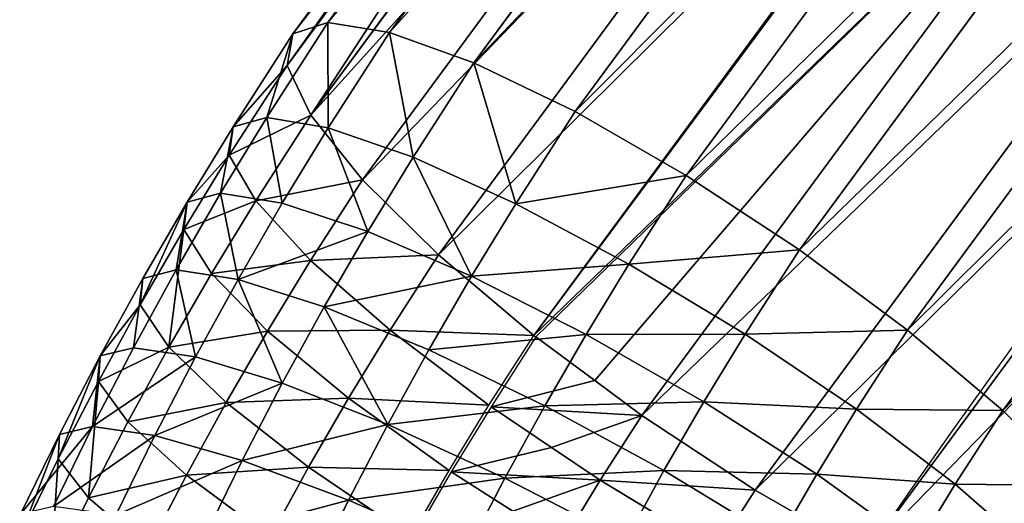
# Model space of a CAD drawing. Units: millimetres. Extents: x 0 to 1113, y -834 to 41.
# Drawn here: x 308 to 348, y -234 to -214 of the extents above; entities that cross this region are included whole.
import ezdxf

# ---------------------------------------------------------------- set-up
doc = ezdxf.new("R2010")
doc.units = ezdxf.units.MM
doc.layers.get('0').update_dxf_attribs({"true_color": 0xffffff})

# ---------------------------------------------------------------- blocks, each defined once
blk = doc.blocks.new('Raczka_Domy$lna$Obrobiona$_1')
for p, q in [((189.045, 43.362, -22.742), (163.446, 23.008, -22.018)), ((192.816, 40.19, 15.74), (166.652, 19.387, 16.48)), ((192.291, 39.459, -24.814), (166.446, 18.91, -24.083)), ((196.338, 36.055, 16.482), (169.886, 15.024, 17.231)), ((195.794, 35.298, -25.502), (169.674, 14.529, -24.764)), ((199.841, 31.894, 15.794), (173.114, 10.644, 16.55)), ((199.315, 31.162, -24.76), (172.908, 10.166, -24.014)), ((203.086, 27.991, 13.722), (176.114, 6.545, 14.485)), ((202.615, 27.335, -22.638), (175.929, 6.117, -21.884)), ((163.446, 23.008, -22.018), (160.878, 26.546, -18.709)), ((205.854, 24.612, 10.407), (178.682, 3.008, 11.176)), ((205.469, 24.076, -19.281), (178.531, 2.658, -18.519)), ((163.631, 23.436, 14.35), (166.652, 19.387, 16.48)), ((163.446, 23.008, -22.018), (161.02, 21.344, -22.018)), ((166.446, 18.91, -24.083), (163.446, 23.008, -22.018)), ((207.954, 21.986, 6.076), (180.644, 0.272, 6.848)), ((160.881, 21.551, 14.35), (163.686, 17.354, 16.48)), ((207.682, 21.607, -14.917), (180.537, 0.025, -14.149)), ((163.84, 17.123, -24.083), (161.02, 21.344, -22.018)), ((209.244, 20.294, 1.023), (181.865, -1.475, 1.797)), ((209.103, 20.098, -9.843), (181.81, -1.603, -9.071)), ((209.636, 19.65, -4.407), (182.263, -2.115, -3.632)), ((166.652, 19.387, 16.48), (163.686, 17.354, 16.48)), ((166.652, 19.387, 16.48), (169.886, 15.024, 17.231)), ((166.446, 18.91, -24.083), (163.84, 17.123, -24.083)), ((167.855, 16.998, -24.38), (166.446, 18.91, -24.083)), ((163.686, 17.354, 16.48), (161.178, 15.721, 16.48)), ((163.84, 17.123, -24.083), (161.327, 15.487, -24.083)), ((163.686, 17.354, 16.48), (166.701, 12.84, 17.231)), ((165.159, 15.149, -24.38), (163.84, 17.123, -24.083)), ((169.61, 14.616, -24.75), (167.855, 16.998, -24.38)), ((161.178, 15.721, 16.48), (164.084, 11.137, 17.231)), ((166.801, 12.69, -24.75), (165.159, 15.149, -24.38)), ((169.886, 15.024, 17.231), (166.701, 12.84, 17.231)), ((169.886, 15.024, 17.231), (173.114, 10.644, 16.55)), ((169.61, 14.616, -24.75), (166.801, 12.69, -24.75)), ((166.861, 12.601, -24.764), (169.674, 14.529, -24.764)), ((169.674, 14.529, -24.764), (169.61, 14.616, -24.75)), ((172.908, 10.166, -24.014), (169.674, 14.529, -24.764)), ((164.181, 10.985, -24.75), (162.598, 13.482, -24.38)), ((166.701, 12.84, 17.231), (164.084, 11.137, 17.231)), ((166.801, 12.69, -24.75), (164.181, 10.985, -24.75)), ((166.701, 12.84, 17.231), (169.722, 8.318, 16.55)), ((164.238, 10.894, -24.764), (166.861, 12.601, -24.764)), ((169.876, 8.088, -24.014), (166.861, 12.601, -24.764)), ((164.084, 11.137, 17.231), (161.427, 9.497, 17.231)), ((164.084, 11.137, 17.231), (166.996, 6.544, 16.55)), ((164.181, 10.985, -24.75), (161.52, 9.343, -24.75)), ((161.575, 9.25, -24.764), (164.238, 10.894, -24.764)), ((167.144, 6.309, -24.014), (164.238, 10.894, -24.764)), ((173.114, 10.644, 16.55), (169.722, 8.318, 16.55)), ((173.114, 10.644, 16.55), (176.114, 6.545, 14.485)), ((172.908, 10.166, -24.014), (169.876, 8.088, -24.014)), ((175.929, 6.117, -21.884), (172.908, 10.166, -24.014)), ((161.427, 9.497, 17.231), (164.228, 4.835, 16.55)), ((164.371, 4.597, -24.014), (161.575, 9.25, -24.764)), ((169.722, 8.318, 16.55), (166.996, 6.544, 16.55)), ((169.722, 8.318, 16.55), (172.543, 4.097, 14.485)), ((169.876, 8.088, -24.014), (167.144, 6.309, -24.014)), ((172.681, 3.89, -21.884), (169.876, 8.088, -24.014)), ((166.996, 6.544, 16.55), (164.228, 4.835, 16.55)), ((166.996, 6.544, 16.55), (169.714, 2.256, 14.485)), ((176.114, 6.545, 14.485), (172.543, 4.097, 14.485)), ((176.114, 6.545, 14.485), (178.682, 3.008, 11.176)), ((167.144, 6.309, -24.014), (164.371, 4.597, -24.014)), ((169.847, 2.046, -21.884), (167.144, 6.309, -24.014)), ((175.929, 6.117, -21.884), (172.681, 3.89, -21.884)), ((178.531, 2.658, -18.519), (175.929, 6.117, -21.884)), ((164.228, 4.835, 16.55), (161.419, 3.194, 16.55)), ((164.228, 4.835, 16.55), (166.842, 0.483, 14.485)), ((164.371, 4.597, -24.014), (161.557, 2.952, -24.014)), ((166.971, 0.27, -21.884), (164.371, 4.597, -24.014)), ((172.543, 4.097, 14.485), (169.714, 2.256, 14.485)), ((172.543, 4.097, 14.485), (174.97, 0.463, 11.176)), ((172.681, 3.89, -21.884), (169.847, 2.046, -21.884)), ((175.083, 0.294, -18.519), (172.681, 3.89, -21.884)), ((161.419, 3.194, 16.55), (163.929, -1.22, 14.485)), ((164.052, -1.436, -21.884), (161.557, 2.952, -24.014)), ((178.682, 3.008, 11.176), (174.97, 0.463, 11.176)), ((178.682, 3.008, 11.176), (180.644, 0.272, 6.848)), ((178.531, 2.658, -18.519), (175.083, 0.294, -18.519)), ((180.537, 0.025, -14.149), (178.531, 2.658, -18.519)), ((169.714, 2.256, 14.485), (166.842, 0.483, 14.485)), ((169.847, 2.046, -21.884), (166.971, 0.27, -21.884)), ((169.714, 2.256, 14.485), (172.054, -1.435, 11.176)), ((172.163, -1.607, -18.519), (169.847, 2.046, -21.884)), ((166.842, 0.483, 14.485), (163.929, -1.22, 14.485)), ((166.842, 0.483, 14.485), (169.093, -3.263, 11.176)), ((174.97, 0.463, 11.176), (172.054, -1.435, 11.176)), ((174.97, 0.463, 11.176), (176.84, -2.336, 6.848)), ((166.971, 0.27, -21.884), (164.052, -1.436, -21.884)), ((169.198, -3.437, -18.519), (166.971, 0.27, -21.884)), ((175.083, 0.294, -18.519), (172.163, -1.607, -18.519)), ((176.92, -2.455, -14.149), (175.083, 0.294, -18.519)), ((180.644, 0.272, 6.848), (176.84, -2.336, 6.848)), ((180.537, 0.025, -14.149), (176.92, -2.455, -14.149)), ((181.81, -1.603, -9.071), (180.537, 0.025, -14.149)), ((180.644, 0.272, 6.848), (181.865, -1.475, 1.797)), ((163.929, -1.22, 14.485), (160.975, -2.853, 14.485)), ((164.052, -1.436, -21.884), (161.093, -3.072, -21.884)), ((163.929, -1.22, 14.485), (166.089, -5.019, 11.176)), ((166.189, -5.196, -18.519), (164.052, -1.436, -21.884)), ((172.054, -1.435, 11.176), (169.093, -3.263, 11.176)), ((172.054, -1.435, 11.176), (173.856, -4.278, 6.848)), ((181.865, -1.475, 1.797), (178.024, -4.108, 1.797)), ((181.865, -1.475, 1.797), (182.263, -2.115, -3.632)), ((172.163, -1.607, -18.519), (169.198, -3.437, -18.519)), ((173.933, -4.399, -14.149), (172.163, -1.607, -18.519)), ((181.81, -1.603, -9.071), (178.066, -4.17, -9.071)), ((182.263, -2.115, -3.632), (181.81, -1.603, -9.071)), ((176.84, -2.336, 6.848), (173.856, -4.278, 6.848)), ((176.84, -2.336, 6.848), (178.024, -4.108, 1.797)), ((182.263, -2.115, -3.632), (178.442, -4.734, -3.632)), ((176.92, -2.455, -14.149), (173.933, -4.399, -14.149)), ((178.066, -4.17, -9.071), (176.92, -2.455, -14.149)), ((160.975, -2.853, 14.485), (163.043, -6.702, 11.176)), ((163.14, -6.882, -18.519), (161.093, -3.072, -21.884)), ((169.093, -3.263, 11.176), (166.089, -5.019, 11.176)), ((169.198, -3.437, -18.519), (166.189, -5.196, -18.519)), ((169.093, -3.263, 11.176), (170.826, -6.148, 6.848)), ((170.9, -6.271, -14.149), (169.198, -3.437, -18.519)), ((173.856, -4.278, 6.848), (170.826, -6.148, 6.848)), ((173.856, -4.278, 6.848), (174.997, -6.078, 1.797)), ((178.024, -4.108, 1.797), (174.997, -6.078, 1.797)), ((178.066, -4.17, -9.071), (175.037, -6.141, -9.071)), ((178.024, -4.108, 1.797), (178.442, -4.734, -3.632)), ((178.442, -4.734, -3.632), (178.066, -4.17, -9.071)), ((173.933, -4.399, -14.149), (170.9, -6.271, -14.149)), ((175.037, -6.141, -9.071), (173.933, -4.399, -14.149)), ((178.442, -4.734, -3.632), (175.4, -6.714, -3.632)), ((166.089, -5.019, 11.176), (163.043, -6.702, 11.176)), ((166.089, -5.019, 11.176), (167.752, -7.945, 6.848)), ((166.189, -5.196, -18.519), (163.14, -6.882, -18.519)), ((167.823, -8.07, -14.149), (166.189, -5.196, -18.519)), ((170.826, -6.148, 6.848), (167.752, -7.945, 6.848)), ((170.9, -6.271, -14.149), (167.823, -8.07, -14.149)), ((170.826, -6.148, 6.848), (171.924, -7.975, 1.797)), ((171.962, -8.039, -9.071), (170.9, -6.271, -14.149)), ((174.997, -6.078, 1.797), (171.924, -7.975, 1.797)), ((175.037, -6.141, -9.071), (171.962, -8.039, -9.071)), ((174.997, -6.078, 1.797), (175.4, -6.714, -3.632)), ((175.4, -6.714, -3.632), (175.037, -6.141, -9.071)), ((163.043, -6.702, 11.176), (159.958, -8.312, 11.176)), ((163.043, -6.702, 11.176), (164.636, -9.667, 6.848)), ((175.4, -6.714, -3.632), (172.312, -8.62, -3.632)), ((163.14, -6.882, -18.519), (160.05, -8.494, -18.519)), ((164.704, -9.794, -14.149), (163.14, -6.882, -18.519)), ((167.752, -7.945, 6.848), (164.636, -9.667, 6.848)), ((167.823, -8.07, -14.149), (164.704, -9.794, -14.149)), ((167.752, -7.945, 6.848), (168.806, -9.798, 1.797)), ((168.843, -9.863, -9.071), (167.823, -8.07, -14.149)), ((171.924, -7.975, 1.797), (168.806, -9.798, 1.797)), ((171.962, -8.039, -9.071), (168.843, -9.863, -9.071)), ((171.924, -7.975, 1.797), (172.312, -8.62, -3.632)), ((172.312, -8.62, -3.632), (171.962, -8.039, -9.071)), ((172.312, -8.62, -3.632), (169.178, -10.452, -3.632)), ((164.636, -9.667, 6.848), (161.48, -11.315, 6.848)), ((164.704, -9.794, -14.149), (161.545, -11.443, -14.149)), ((164.636, -9.667, 6.848), (165.645, -11.545, 1.797)), ((165.68, -11.611, -9.071), (164.704, -9.794, -14.149)), ((168.806, -9.798, 1.797), (165.645, -11.545, 1.797)), ((168.843, -9.863, -9.071), (165.68, -11.611, -9.071)), ((168.806, -9.798, 1.797), (169.178, -10.452, -3.632)), ((169.178, -10.452, -3.632), (168.843, -9.863, -9.071)), ((169.178, -10.452, -3.632), (166.001, -12.208, -3.632)), ((165.645, -11.545, 1.797), (162.443, -13.216, 1.797)), ((165.68, -11.611, -9.071), (162.477, -13.283, -9.071)), ((165.645, -11.545, 1.797), (166.001, -12.208, -3.632)), ((166.001, -12.208, -3.632), (165.68, -11.611, -9.071)), ((166.001, -12.208, -3.632), (162.783, -13.887, -3.632))]:
    blk.add_line(p, q)
at = {"extrusion": (-0.028982, 0.000894636, -0.99958)}
blk.add_arc((-445.023, 168.286, 14.062), 528.277, 237.01399, 321.51613, dxfattribs=at)
mesh = blk.add_polyface()
corners = [(158.916, 29.281, -14.381), (182.888, 51.059, -10.043), (184.178, 49.367, -15.096), (157.695, 31.028, -9.331)]
mesh.append_faces([[corners[k] for k in face] for face in [(0, 1, 2), (1, 0, 3)]], dxfattribs={"vtx0": -1})
mesh = blk.add_polyface()
corners = [(184.178, 49.367, -15.096), (160.878, 26.546, -18.709), (158.916, 29.281, -14.381), (186.278, 46.741, -19.427)]
mesh.append_faces([[corners[k] for k in face] for face in [(0, 1, 2), (1, 0, 3)]], dxfattribs={"vtx0": -1})
mesh = blk.add_polyface()
corners = [(186.278, 46.741, -19.427), (163.446, 23.008, -22.018), (160.878, 26.546, -18.709), (189.045, 43.362, -22.742)]
mesh.append_faces([[corners[k] for k in face] for face in [(0, 1, 2), (1, 0, 3)]], dxfattribs={"vtx0": -1})
mesh = blk.add_polyface()
corners = [(166.652, 19.387, 16.48), (189.516, 44.018, 13.618), (163.631, 23.436, 14.35), (192.816, 40.19, 15.74)]
mesh.append_faces([[corners[k] for k in face] for face in [(0, 1, 2), (1, 0, 3)]], dxfattribs={"vtx0": -1})
mesh = blk.add_polyface()
corners = [(189.045, 43.362, -22.742), (166.446, 18.91, -24.083), (163.446, 23.008, -22.018), (192.291, 39.459, -24.814)]
mesh.append_faces([[corners[k] for k in face] for face in [(0, 1, 2), (1, 0, 3)]], dxfattribs={"vtx0": -1})
mesh = blk.add_polyface()
corners = [(169.886, 15.024, 17.231), (192.816, 40.19, 15.74), (166.652, 19.387, 16.48), (196.338, 36.055, 16.482)]
mesh.append_faces([[corners[k] for k in face] for face in [(0, 1, 2), (1, 0, 3)]], dxfattribs={"vtx0": -1})
mesh = blk.add_polyface()
corners = [(192.291, 39.459, -24.814), (167.855, 16.998, -24.38), (166.446, 18.91, -24.083), (169.61, 14.616, -24.75), (169.674, 14.529, -24.764), (195.725, 35.38, -25.489), (195.794, 35.298, -25.502), (193.82, 37.642, -25.114)]
mesh.append_faces([[corners[k] for k in face] for face in [(0, 1, 2), (4, 5, 6), (5, 0, 7)]], dxfattribs={"vtx0": -1})
mesh.append_faces([[corners[k] for k in face] for face in [(1, 0, 3), (3, 0, 4)]], dxfattribs={"vtx0": -1, "vtx1": -1})
mesh.append_faces([[corners[k] for k in face] for face in [(4, 0, 5)]], dxfattribs={"vtx0": -1, "vtx1": -1, "vtx2": -1})
mesh = blk.add_polyface()
corners = [(173.114, 10.644, 16.55), (196.338, 36.055, 16.482), (169.886, 15.024, 17.231), (199.841, 31.894, 15.794)]
mesh.append_faces([[corners[k] for k in face] for face in [(0, 1, 2), (1, 0, 3)]], dxfattribs={"vtx0": -1})
mesh = blk.add_polyface()
corners = [(195.794, 35.298, -25.502), (172.908, 10.166, -24.014), (169.674, 14.529, -24.764), (199.315, 31.162, -24.76)]
mesh.append_faces([[corners[k] for k in face] for face in [(0, 1, 2), (1, 0, 3)]], dxfattribs={"vtx0": -1})
mesh = blk.add_polyface()
corners = [(176.114, 6.545, 14.485), (199.841, 31.894, 15.794), (173.114, 10.644, 16.55), (203.086, 27.991, 13.722)]
mesh.append_faces([[corners[k] for k in face] for face in [(0, 1, 2), (1, 0, 3)]], dxfattribs={"vtx0": -1})
mesh = blk.add_polyface()
corners = [(199.315, 31.162, -24.76), (175.929, 6.117, -21.884), (172.908, 10.166, -24.014), (202.615, 27.335, -22.638)]
mesh.append_faces([[corners[k] for k in face] for face in [(0, 1, 2), (1, 0, 3)]], dxfattribs={"vtx0": -1})
mesh = blk.add_polyface()
corners = [(178.682, 3.008, 11.176), (203.086, 27.991, 13.722), (176.114, 6.545, 14.485), (205.854, 24.612, 10.407)]
mesh.append_faces([[corners[k] for k in face] for face in [(0, 1, 2), (1, 0, 3)]], dxfattribs={"vtx0": -1})
mesh = blk.add_polyface()
corners = [(202.615, 27.335, -22.638), (178.531, 2.658, -18.519), (175.929, 6.117, -21.884), (205.469, 24.076, -19.281)]
mesh.append_faces([[corners[k] for k in face] for face in [(0, 1, 2), (1, 0, 3)]], dxfattribs={"vtx0": -1})
mesh = blk.add_polyface()
corners = [(160.878, 26.546, -18.709), (161.02, 21.344, -22.018), (158.592, 24.978, -18.709), (163.446, 23.008, -22.018)]
mesh.append_faces([[corners[k] for k in face] for face in [(0, 1, 2), (1, 0, 3)]], dxfattribs={"vtx0": -1})
mesh = blk.add_polyface()
corners = [(180.644, 0.272, 6.848), (205.854, 24.612, 10.407), (178.682, 3.008, 11.176), (207.954, 21.986, 6.076)]
mesh.append_faces([[corners[k] for k in face] for face in [(0, 1, 2), (1, 0, 3)]], dxfattribs={"vtx0": -1})
mesh = blk.add_polyface()
corners = [(207.682, 21.607, -14.917), (178.531, 2.658, -18.519), (205.469, 24.076, -19.281), (180.537, 0.025, -14.149)]
mesh.append_faces([[corners[k] for k in face] for face in [(0, 1, 2), (1, 0, 3)]], dxfattribs={"vtx0": -1})
mesh = blk.add_polyface()
corners = [(163.686, 17.354, 16.48), (163.631, 23.436, 14.35), (160.881, 21.551, 14.35), (166.652, 19.387, 16.48)]
mesh.append_faces([[corners[k] for k in face] for face in [(0, 1, 2), (1, 0, 3)]], dxfattribs={"vtx0": -1})
mesh = blk.add_polyface()
corners = [(163.446, 23.008, -22.018), (163.84, 17.123, -24.083), (161.02, 21.344, -22.018), (166.446, 18.91, -24.083)]
mesh.append_faces([[corners[k] for k in face] for face in [(0, 1, 2), (1, 0, 3)]], dxfattribs={"vtx0": -1})
mesh = blk.add_polyface()
corners = [(207.954, 21.986, 6.076), (181.865, -1.475, 1.797), (209.244, 20.294, 1.023), (180.644, 0.272, 6.848)]
mesh.append_faces([[corners[k] for k in face] for face in [(0, 1, 2), (1, 0, 3)]], dxfattribs={"vtx0": -1})
mesh = blk.add_polyface()
corners = [(161.178, 15.721, 16.48), (160.881, 21.551, 14.35), (158.475, 19.985, 14.35), (163.686, 17.354, 16.48)]
mesh.append_faces([[corners[k] for k in face] for face in [(0, 1, 2), (1, 0, 3)]], dxfattribs={"vtx0": -1})
mesh = blk.add_polyface()
corners = [(209.103, 20.098, -9.843), (180.537, 0.025, -14.149), (207.682, 21.607, -14.917), (181.81, -1.603, -9.071)]
mesh.append_faces([[corners[k] for k in face] for face in [(0, 1, 2), (1, 0, 3)]], dxfattribs={"vtx0": -1})
mesh = blk.add_polyface()
corners = [(161.02, 21.344, -22.018), (161.327, 15.487, -24.083), (158.608, 19.775, -22.018), (163.84, 17.123, -24.083)]
mesh.append_faces([[corners[k] for k in face] for face in [(0, 1, 2), (1, 0, 3)]], dxfattribs={"vtx0": -1})
mesh = blk.add_polyface()
corners = [(209.244, 20.294, 1.023), (182.263, -2.115, -3.632), (209.636, 19.65, -4.407), (181.865, -1.475, 1.797)]
mesh.append_faces([[corners[k] for k in face] for face in [(0, 1, 2), (1, 0, 3)]], dxfattribs={"vtx0": -1})
mesh = blk.add_polyface()
corners = [(209.636, 19.65, -4.407), (181.81, -1.603, -9.071), (209.103, 20.098, -9.843), (182.263, -2.115, -3.632)]
mesh.append_faces([[corners[k] for k in face] for face in [(0, 1, 2), (1, 0, 3)]], dxfattribs={"vtx0": -1})
mesh = blk.add_polyface()
corners = [(166.701, 12.84, 17.231), (166.652, 19.387, 16.48), (163.686, 17.354, 16.48), (169.886, 15.024, 17.231)]
mesh.append_faces([[corners[k] for k in face] for face in [(0, 1, 2), (1, 0, 3)]], dxfattribs={"vtx0": -1})
mesh = blk.add_polyface()
corners = [(166.446, 18.91, -24.083), (165.159, 15.149, -24.38), (163.84, 17.123, -24.083), (166.801, 12.69, -24.75), (167.855, 16.998, -24.38), (169.61, 14.616, -24.75)]
mesh.append_faces([[corners[k] for k in face] for face in [(0, 1, 2), (3, 4, 5)]], dxfattribs={"vtx0": -1})
mesh.append_faces([[corners[k] for k in face] for face in [(1, 0, 3)]], dxfattribs={"vtx0": -1, "vtx1": -1})
mesh.append_faces([[corners[k] for k in face] for face in [(3, 0, 4)]], dxfattribs={"vtx0": -1, "vtx2": -1})
mesh = blk.add_polyface()
corners = [(164.084, 11.137, 17.231), (163.686, 17.354, 16.48), (161.178, 15.721, 16.48), (166.701, 12.84, 17.231)]
mesh.append_faces([[corners[k] for k in face] for face in [(0, 1, 2), (1, 0, 3)]], dxfattribs={"vtx0": -1})
mesh = blk.add_polyface()
corners = [(163.84, 17.123, -24.083), (162.598, 13.482, -24.38), (161.327, 15.487, -24.083), (164.181, 10.985, -24.75), (165.159, 15.149, -24.38), (166.801, 12.69, -24.75)]
mesh.append_faces([[corners[k] for k in face] for face in [(0, 1, 2), (3, 4, 5)]], dxfattribs={"vtx0": -1})
mesh.append_faces([[corners[k] for k in face] for face in [(1, 0, 3)]], dxfattribs={"vtx0": -1, "vtx1": -1})
mesh.append_faces([[corners[k] for k in face] for face in [(3, 0, 4)]], dxfattribs={"vtx0": -1, "vtx2": -1})
mesh = blk.add_polyface()
corners = [(161.427, 9.497, 17.231), (161.178, 15.721, 16.48), (158.632, 14.15, 16.48), (164.084, 11.137, 17.231)]
mesh.append_faces([[corners[k] for k in face] for face in [(0, 1, 2), (1, 0, 3)]], dxfattribs={"vtx0": -1})
mesh = blk.add_polyface()
corners = [(161.327, 15.487, -24.083), (159.997, 11.877, -24.38), (158.775, 13.912, -24.083), (161.52, 9.343, -24.75), (162.598, 13.482, -24.38), (164.181, 10.985, -24.75)]
mesh.append_faces([[corners[k] for k in face] for face in [(0, 1, 2), (3, 4, 5)]], dxfattribs={"vtx0": -1})
mesh.append_faces([[corners[k] for k in face] for face in [(1, 0, 3)]], dxfattribs={"vtx0": -1, "vtx1": -1})
mesh.append_faces([[corners[k] for k in face] for face in [(3, 0, 4)]], dxfattribs={"vtx0": -1, "vtx2": -1})
mesh = blk.add_polyface()
corners = [(169.722, 8.318, 16.55), (169.886, 15.024, 17.231), (166.701, 12.84, 17.231), (173.114, 10.644, 16.55)]
mesh.append_faces([[corners[k] for k in face] for face in [(0, 1, 2), (1, 0, 3)]], dxfattribs={"vtx0": -1})
mesh = blk.add_polyface()
corners = [(169.674, 14.529, -24.764), (169.876, 8.088, -24.014), (166.861, 12.601, -24.764), (172.908, 10.166, -24.014)]
mesh.append_faces([[corners[k] for k in face] for face in [(0, 1, 2), (1, 0, 3)]], dxfattribs={"vtx0": -1})
mesh = blk.add_polyface()
corners = [(166.996, 6.544, 16.55), (166.701, 12.84, 17.231), (164.084, 11.137, 17.231), (169.722, 8.318, 16.55)]
mesh.append_faces([[corners[k] for k in face] for face in [(0, 1, 2), (1, 0, 3)]], dxfattribs={"vtx0": -1})
mesh = blk.add_polyface()
corners = [(166.861, 12.601, -24.764), (167.144, 6.309, -24.014), (164.238, 10.894, -24.764), (169.876, 8.088, -24.014)]
mesh.append_faces([[corners[k] for k in face] for face in [(0, 1, 2), (1, 0, 3)]], dxfattribs={"vtx0": -1})
mesh = blk.add_polyface()
corners = [(164.228, 4.835, 16.55), (164.084, 11.137, 17.231), (161.427, 9.497, 17.231), (166.996, 6.544, 16.55)]
mesh.append_faces([[corners[k] for k in face] for face in [(0, 1, 2), (1, 0, 3)]], dxfattribs={"vtx0": -1})
mesh = blk.add_polyface()
corners = [(164.238, 10.894, -24.764), (164.371, 4.597, -24.014), (161.575, 9.25, -24.764), (167.144, 6.309, -24.014)]
mesh.append_faces([[corners[k] for k in face] for face in [(0, 1, 2), (1, 0, 3)]], dxfattribs={"vtx0": -1})
mesh = blk.add_polyface()
corners = [(172.543, 4.097, 14.485), (173.114, 10.644, 16.55), (169.722, 8.318, 16.55), (176.114, 6.545, 14.485)]
mesh.append_faces([[corners[k] for k in face] for face in [(0, 1, 2), (1, 0, 3)]], dxfattribs={"vtx0": -1})
mesh = blk.add_polyface()
corners = [(172.908, 10.166, -24.014), (172.681, 3.89, -21.884), (169.876, 8.088, -24.014), (175.929, 6.117, -21.884)]
mesh.append_faces([[corners[k] for k in face] for face in [(0, 1, 2), (1, 0, 3)]], dxfattribs={"vtx0": -1})
mesh = blk.add_polyface()
corners = [(161.419, 3.194, 16.55), (161.427, 9.497, 17.231), (158.732, 7.921, 17.231), (164.228, 4.835, 16.55)]
mesh.append_faces([[corners[k] for k in face] for face in [(0, 1, 2), (1, 0, 3)]], dxfattribs={"vtx0": -1})
mesh = blk.add_polyface()
corners = [(161.575, 9.25, -24.764), (161.557, 2.952, -24.014), (158.874, 7.671, -24.764), (164.371, 4.597, -24.014)]
mesh.append_faces([[corners[k] for k in face] for face in [(0, 1, 2), (1, 0, 3)]], dxfattribs={"vtx0": -1})
mesh = blk.add_polyface()
corners = [(169.714, 2.256, 14.485), (169.722, 8.318, 16.55), (166.996, 6.544, 16.55), (172.543, 4.097, 14.485)]
mesh.append_faces([[corners[k] for k in face] for face in [(0, 1, 2), (1, 0, 3)]], dxfattribs={"vtx0": -1})
mesh = blk.add_polyface()
corners = [(169.876, 8.088, -24.014), (169.847, 2.046, -21.884), (167.144, 6.309, -24.014), (172.681, 3.89, -21.884)]
mesh.append_faces([[corners[k] for k in face] for face in [(0, 1, 2), (1, 0, 3)]], dxfattribs={"vtx0": -1})
mesh = blk.add_polyface()
corners = [(166.842, 0.483, 14.485), (166.996, 6.544, 16.55), (164.228, 4.835, 16.55), (169.714, 2.256, 14.485)]
mesh.append_faces([[corners[k] for k in face] for face in [(0, 1, 2), (1, 0, 3)]], dxfattribs={"vtx0": -1})
mesh = blk.add_polyface()
corners = [(174.97, 0.463, 11.176), (176.114, 6.545, 14.485), (172.543, 4.097, 14.485), (178.682, 3.008, 11.176)]
mesh.append_faces([[corners[k] for k in face] for face in [(0, 1, 2), (1, 0, 3)]], dxfattribs={"vtx0": -1})
mesh = blk.add_polyface()
corners = [(167.144, 6.309, -24.014), (166.971, 0.27, -21.884), (164.371, 4.597, -24.014), (169.847, 2.046, -21.884)]
mesh.append_faces([[corners[k] for k in face] for face in [(0, 1, 2), (1, 0, 3)]], dxfattribs={"vtx0": -1})
mesh = blk.add_polyface()
corners = [(175.929, 6.117, -21.884), (175.083, 0.294, -18.519), (172.681, 3.89, -21.884), (178.531, 2.658, -18.519)]
mesh.append_faces([[corners[k] for k in face] for face in [(0, 1, 2), (1, 0, 3)]], dxfattribs={"vtx0": -1})
mesh = blk.add_polyface()
corners = [(163.929, -1.22, 14.485), (164.228, 4.835, 16.55), (161.419, 3.194, 16.55), (166.842, 0.483, 14.485)]
mesh.append_faces([[corners[k] for k in face] for face in [(0, 1, 2), (1, 0, 3)]], dxfattribs={"vtx0": -1})
mesh = blk.add_polyface()
corners = [(164.371, 4.597, -24.014), (164.052, -1.436, -21.884), (161.557, 2.952, -24.014), (166.971, 0.27, -21.884)]
mesh.append_faces([[corners[k] for k in face] for face in [(0, 1, 2), (1, 0, 3)]], dxfattribs={"vtx0": -1})
mesh = blk.add_polyface()
corners = [(172.054, -1.435, 11.176), (172.543, 4.097, 14.485), (169.714, 2.256, 14.485), (174.97, 0.463, 11.176)]
mesh.append_faces([[corners[k] for k in face] for face in [(0, 1, 2), (1, 0, 3)]], dxfattribs={"vtx0": -1})
mesh = blk.add_polyface()
corners = [(172.681, 3.89, -21.884), (172.163, -1.607, -18.519), (169.847, 2.046, -21.884), (175.083, 0.294, -18.519)]
mesh.append_faces([[corners[k] for k in face] for face in [(0, 1, 2), (1, 0, 3)]], dxfattribs={"vtx0": -1})
mesh = blk.add_polyface()
corners = [(160.975, -2.853, 14.485), (161.419, 3.194, 16.55), (158.572, 1.62, 16.55), (163.929, -1.22, 14.485)]
mesh.append_faces([[corners[k] for k in face] for face in [(0, 1, 2), (1, 0, 3)]], dxfattribs={"vtx0": -1})
mesh = blk.add_polyface()
corners = [(161.557, 2.952, -24.014), (161.093, -3.072, -21.884), (158.704, 1.375, -24.014), (164.052, -1.436, -21.884)]
mesh.append_faces([[corners[k] for k in face] for face in [(0, 1, 2), (1, 0, 3)]], dxfattribs={"vtx0": -1})
mesh = blk.add_polyface()
corners = [(180.644, 0.272, 6.848), (174.97, 0.463, 11.176), (176.84, -2.336, 6.848), (178.682, 3.008, 11.176)]
mesh.append_faces([[corners[k] for k in face] for face in [(0, 1, 2), (1, 0, 3)]], dxfattribs={"vtx0": -1})
mesh = blk.add_polyface()
corners = [(178.531, 2.658, -18.519), (176.92, -2.455, -14.149), (175.083, 0.294, -18.519), (180.537, 0.025, -14.149)]
mesh.append_faces([[corners[k] for k in face] for face in [(0, 1, 2), (1, 0, 3)]], dxfattribs={"vtx0": -1})
mesh = blk.add_polyface()
corners = [(169.093, -3.263, 11.176), (169.714, 2.256, 14.485), (166.842, 0.483, 14.485), (172.054, -1.435, 11.176)]
mesh.append_faces([[corners[k] for k in face] for face in [(0, 1, 2), (1, 0, 3)]], dxfattribs={"vtx0": -1})
mesh = blk.add_polyface()
corners = [(169.847, 2.046, -21.884), (169.198, -3.437, -18.519), (166.971, 0.27, -21.884), (172.163, -1.607, -18.519)]
mesh.append_faces([[corners[k] for k in face] for face in [(0, 1, 2), (1, 0, 3)]], dxfattribs={"vtx0": -1})
mesh = blk.add_polyface()
corners = [(166.089, -5.019, 11.176), (166.842, 0.483, 14.485), (163.929, -1.22, 14.485), (169.093, -3.263, 11.176)]
mesh.append_faces([[corners[k] for k in face] for face in [(0, 1, 2), (1, 0, 3)]], dxfattribs={"vtx0": -1})
mesh = blk.add_polyface()
corners = [(176.84, -2.336, 6.848), (172.054, -1.435, 11.176), (173.856, -4.278, 6.848), (174.97, 0.463, 11.176)]
mesh.append_faces([[corners[k] for k in face] for face in [(0, 1, 2), (1, 0, 3)]], dxfattribs={"vtx0": -1})
mesh = blk.add_polyface()
corners = [(166.971, 0.27, -21.884), (166.189, -5.196, -18.519), (164.052, -1.436, -21.884), (169.198, -3.437, -18.519)]
mesh.append_faces([[corners[k] for k in face] for face in [(0, 1, 2), (1, 0, 3)]], dxfattribs={"vtx0": -1})
mesh = blk.add_polyface()
corners = [(175.083, 0.294, -18.519), (173.933, -4.399, -14.149), (172.163, -1.607, -18.519), (176.92, -2.455, -14.149)]
mesh.append_faces([[corners[k] for k in face] for face in [(0, 1, 2), (1, 0, 3)]], dxfattribs={"vtx0": -1})
mesh = blk.add_polyface()
corners = [(181.865, -1.475, 1.797), (176.84, -2.336, 6.848), (178.024, -4.108, 1.797), (180.644, 0.272, 6.848)]
mesh.append_faces([[corners[k] for k in face] for face in [(0, 1, 2), (1, 0, 3)]], dxfattribs={"vtx0": -1})
mesh = blk.add_polyface()
corners = [(180.537, 0.025, -14.149), (178.066, -4.17, -9.071), (176.92, -2.455, -14.149), (181.81, -1.603, -9.071)]
mesh.append_faces([[corners[k] for k in face] for face in [(0, 1, 2), (1, 0, 3)]], dxfattribs={"vtx0": -1})
mesh = blk.add_polyface()
corners = [(163.043, -6.702, 11.176), (163.929, -1.22, 14.485), (160.975, -2.853, 14.485), (166.089, -5.019, 11.176)]
mesh.append_faces([[corners[k] for k in face] for face in [(0, 1, 2), (1, 0, 3)]], dxfattribs={"vtx0": -1})
mesh = blk.add_polyface()
corners = [(164.052, -1.436, -21.884), (163.14, -6.882, -18.519), (161.093, -3.072, -21.884), (166.189, -5.196, -18.519)]
mesh.append_faces([[corners[k] for k in face] for face in [(0, 1, 2), (1, 0, 3)]], dxfattribs={"vtx0": -1})
mesh = blk.add_polyface()
corners = [(172.054, -1.435, 11.176), (170.826, -6.148, 6.848), (173.856, -4.278, 6.848), (169.093, -3.263, 11.176)]
mesh.append_faces([[corners[k] for k in face] for face in [(0, 1, 2), (1, 0, 3)]], dxfattribs={"vtx0": -1})
mesh = blk.add_polyface()
corners = [(182.263, -2.115, -3.632), (178.024, -4.108, 1.797), (178.442, -4.734, -3.632), (181.865, -1.475, 1.797)]
mesh.append_faces([[corners[k] for k in face] for face in [(0, 1, 2), (1, 0, 3)]], dxfattribs={"vtx0": -1})
mesh = blk.add_polyface()
corners = [(173.933, -4.399, -14.149), (169.198, -3.437, -18.519), (172.163, -1.607, -18.519), (170.9, -6.271, -14.149)]
mesh.append_faces([[corners[k] for k in face] for face in [(0, 1, 2), (1, 0, 3)]], dxfattribs={"vtx0": -1})
mesh = blk.add_polyface()
corners = [(181.81, -1.603, -9.071), (178.442, -4.734, -3.632), (178.066, -4.17, -9.071), (182.263, -2.115, -3.632)]
mesh.append_faces([[corners[k] for k in face] for face in [(0, 1, 2), (1, 0, 3)]], dxfattribs={"vtx0": -1})
mesh = blk.add_polyface()
corners = [(178.024, -4.108, 1.797), (173.856, -4.278, 6.848), (174.997, -6.078, 1.797), (176.84, -2.336, 6.848)]
mesh.append_faces([[corners[k] for k in face] for face in [(0, 1, 2), (1, 0, 3)]], dxfattribs={"vtx0": -1})
mesh = blk.add_polyface()
corners = [(176.92, -2.455, -14.149), (175.037, -6.141, -9.071), (173.933, -4.399, -14.149), (178.066, -4.17, -9.071)]
mesh.append_faces([[corners[k] for k in face] for face in [(0, 1, 2), (1, 0, 3)]], dxfattribs={"vtx0": -1})
mesh = blk.add_polyface()
corners = [(159.958, -8.312, 11.176), (160.975, -2.853, 14.485), (157.983, -4.414, 14.485), (163.043, -6.702, 11.176)]
mesh.append_faces([[corners[k] for k in face] for face in [(0, 1, 2), (1, 0, 3)]], dxfattribs={"vtx0": -1})
mesh = blk.add_polyface()
corners = [(161.093, -3.072, -21.884), (160.05, -8.494, -18.519), (158.096, -4.636, -21.884), (163.14, -6.882, -18.519)]
mesh.append_faces([[corners[k] for k in face] for face in [(0, 1, 2), (1, 0, 3)]], dxfattribs={"vtx0": -1})
mesh = blk.add_polyface()
corners = [(170.826, -6.148, 6.848), (166.089, -5.019, 11.176), (167.752, -7.945, 6.848), (169.093, -3.263, 11.176)]
mesh.append_faces([[corners[k] for k in face] for face in [(0, 1, 2), (1, 0, 3)]], dxfattribs={"vtx0": -1})
mesh = blk.add_polyface()
corners = [(169.198, -3.437, -18.519), (167.823, -8.07, -14.149), (166.189, -5.196, -18.519), (170.9, -6.271, -14.149)]
mesh.append_faces([[corners[k] for k in face] for face in [(0, 1, 2), (1, 0, 3)]], dxfattribs={"vtx0": -1})
mesh = blk.add_polyface()
corners = [(173.856, -4.278, 6.848), (171.924, -7.975, 1.797), (174.997, -6.078, 1.797), (170.826, -6.148, 6.848)]
mesh.append_faces([[corners[k] for k in face] for face in [(0, 1, 2), (1, 0, 3)]], dxfattribs={"vtx0": -1})
mesh = blk.add_polyface()
corners = [(178.442, -4.734, -3.632), (174.997, -6.078, 1.797), (175.4, -6.714, -3.632), (178.024, -4.108, 1.797)]
mesh.append_faces([[corners[k] for k in face] for face in [(0, 1, 2), (1, 0, 3)]], dxfattribs={"vtx0": -1})
mesh = blk.add_polyface()
corners = [(178.066, -4.17, -9.071), (175.4, -6.714, -3.632), (175.037, -6.141, -9.071), (178.442, -4.734, -3.632)]
mesh.append_faces([[corners[k] for k in face] for face in [(0, 1, 2), (1, 0, 3)]], dxfattribs={"vtx0": -1})
mesh = blk.add_polyface()
corners = [(175.037, -6.141, -9.071), (170.9, -6.271, -14.149), (173.933, -4.399, -14.149), (171.962, -8.039, -9.071)]
mesh.append_faces([[corners[k] for k in face] for face in [(0, 1, 2), (1, 0, 3)]], dxfattribs={"vtx0": -1})
mesh = blk.add_polyface()
corners = [(166.089, -5.019, 11.176), (164.636, -9.667, 6.848), (167.752, -7.945, 6.848), (163.043, -6.702, 11.176)]
mesh.append_faces([[corners[k] for k in face] for face in [(0, 1, 2), (1, 0, 3)]], dxfattribs={"vtx0": -1})
mesh = blk.add_polyface()
corners = [(167.823, -8.07, -14.149), (163.14, -6.882, -18.519), (166.189, -5.196, -18.519), (164.704, -9.794, -14.149)]
mesh.append_faces([[corners[k] for k in face] for face in [(0, 1, 2), (1, 0, 3)]], dxfattribs={"vtx0": -1})
mesh = blk.add_polyface()
corners = [(171.924, -7.975, 1.797), (167.752, -7.945, 6.848), (168.806, -9.798, 1.797), (170.826, -6.148, 6.848)]
mesh.append_faces([[corners[k] for k in face] for face in [(0, 1, 2), (1, 0, 3)]], dxfattribs={"vtx0": -1})
mesh = blk.add_polyface()
corners = [(170.9, -6.271, -14.149), (168.843, -9.863, -9.071), (167.823, -8.07, -14.149), (171.962, -8.039, -9.071)]
mesh.append_faces([[corners[k] for k in face] for face in [(0, 1, 2), (1, 0, 3)]], dxfattribs={"vtx0": -1})
mesh = blk.add_polyface()
corners = [(175.4, -6.714, -3.632), (171.924, -7.975, 1.797), (172.312, -8.62, -3.632), (174.997, -6.078, 1.797)]
mesh.append_faces([[corners[k] for k in face] for face in [(0, 1, 2), (1, 0, 3)]], dxfattribs={"vtx0": -1})
mesh = blk.add_polyface()
corners = [(175.037, -6.141, -9.071), (172.312, -8.62, -3.632), (171.962, -8.039, -9.071), (175.4, -6.714, -3.632)]
mesh.append_faces([[corners[k] for k in face] for face in [(0, 1, 2), (1, 0, 3)]], dxfattribs={"vtx0": -1})
mesh = blk.add_polyface()
corners = [(163.043, -6.702, 11.176), (161.48, -11.315, 6.848), (164.636, -9.667, 6.848), (159.958, -8.312, 11.176)]
mesh.append_faces([[corners[k] for k in face] for face in [(0, 1, 2), (1, 0, 3)]], dxfattribs={"vtx0": -1})
mesh = blk.add_polyface()
corners = [(164.704, -9.794, -14.149), (160.05, -8.494, -18.519), (163.14, -6.882, -18.519), (161.545, -11.443, -14.149)]
mesh.append_faces([[corners[k] for k in face] for face in [(0, 1, 2), (1, 0, 3)]], dxfattribs={"vtx0": -1})
mesh = blk.add_polyface()
corners = [(167.752, -7.945, 6.848), (165.645, -11.545, 1.797), (168.806, -9.798, 1.797), (164.636, -9.667, 6.848)]
mesh.append_faces([[corners[k] for k in face] for face in [(0, 1, 2), (1, 0, 3)]], dxfattribs={"vtx0": -1})
mesh = blk.add_polyface()
corners = [(168.843, -9.863, -9.071), (164.704, -9.794, -14.149), (167.823, -8.07, -14.149), (165.68, -11.611, -9.071)]
mesh.append_faces([[corners[k] for k in face] for face in [(0, 1, 2), (1, 0, 3)]], dxfattribs={"vtx0": -1})
mesh = blk.add_polyface()
corners = [(172.312, -8.62, -3.632), (168.806, -9.798, 1.797), (169.178, -10.452, -3.632), (171.924, -7.975, 1.797)]
mesh.append_faces([[corners[k] for k in face] for face in [(0, 1, 2), (1, 0, 3)]], dxfattribs={"vtx0": -1})
mesh = blk.add_polyface()
corners = [(171.962, -8.039, -9.071), (169.178, -10.452, -3.632), (168.843, -9.863, -9.071), (172.312, -8.62, -3.632)]
mesh.append_faces([[corners[k] for k in face] for face in [(0, 1, 2), (1, 0, 3)]], dxfattribs={"vtx0": -1})
mesh = blk.add_polyface()
corners = [(164.636, -9.667, 6.848), (162.443, -13.216, 1.797), (165.645, -11.545, 1.797), (161.48, -11.315, 6.848)]
mesh.append_faces([[corners[k] for k in face] for face in [(0, 1, 2), (1, 0, 3)]], dxfattribs={"vtx0": -1})
mesh = blk.add_polyface()
corners = [(165.68, -11.611, -9.071), (161.545, -11.443, -14.149), (164.704, -9.794, -14.149), (162.477, -13.283, -9.071)]
mesh.append_faces([[corners[k] for k in face] for face in [(0, 1, 2), (1, 0, 3)]], dxfattribs={"vtx0": -1})
mesh = blk.add_polyface()
corners = [(168.806, -9.798, 1.797), (166.001, -12.208, -3.632), (169.178, -10.452, -3.632), (165.645, -11.545, 1.797)]
mesh.append_faces([[corners[k] for k in face] for face in [(0, 1, 2), (1, 0, 3)]], dxfattribs={"vtx0": -1})
mesh = blk.add_polyface()
corners = [(168.843, -9.863, -9.071), (166.001, -12.208, -3.632), (165.68, -11.611, -9.071), (169.178, -10.452, -3.632)]
mesh.append_faces([[corners[k] for k in face] for face in [(0, 1, 2), (1, 0, 3)]], dxfattribs={"vtx0": -1})
mesh = blk.add_polyface()
corners = [(165.645, -11.545, 1.797), (162.783, -13.887, -3.632), (166.001, -12.208, -3.632), (162.443, -13.216, 1.797)]
mesh.append_faces([[corners[k] for k in face] for face in [(0, 1, 2), (1, 0, 3)]], dxfattribs={"vtx0": -1})
mesh = blk.add_polyface()
corners = [(166.001, -12.208, -3.632), (162.477, -13.283, -9.071), (165.68, -11.611, -9.071), (162.783, -13.887, -3.632)]
mesh.append_faces([[corners[k] for k in face] for face in [(0, 1, 2), (1, 0, 3)]], dxfattribs={"vtx0": -1})
blk = doc.blocks.new('korbow_d_dolny_1')
at = {"extrusion": (-5.55112e-17, -1, -7.65714e-16), "rotation": 270}
blk.add_blockref('Raczka_Domy$lna$Obrobiona$_1', (-12.447, 185.962, 430.965), dxfattribs=at)

msp = doc.modelspace()

# ---------------------------------------------------------------- block references
at = {"color": 1, "true_color": 0xff0000, "extrusion": (-6.39641e-17, -1, 4.37507e-17), "rotation": 20.29315062686412}
msp.add_blockref('korbow_d_dolny_1', (186.041, 931.586, 210.653), dxfattribs=at)

doc.saveas('drawing.dxf')
